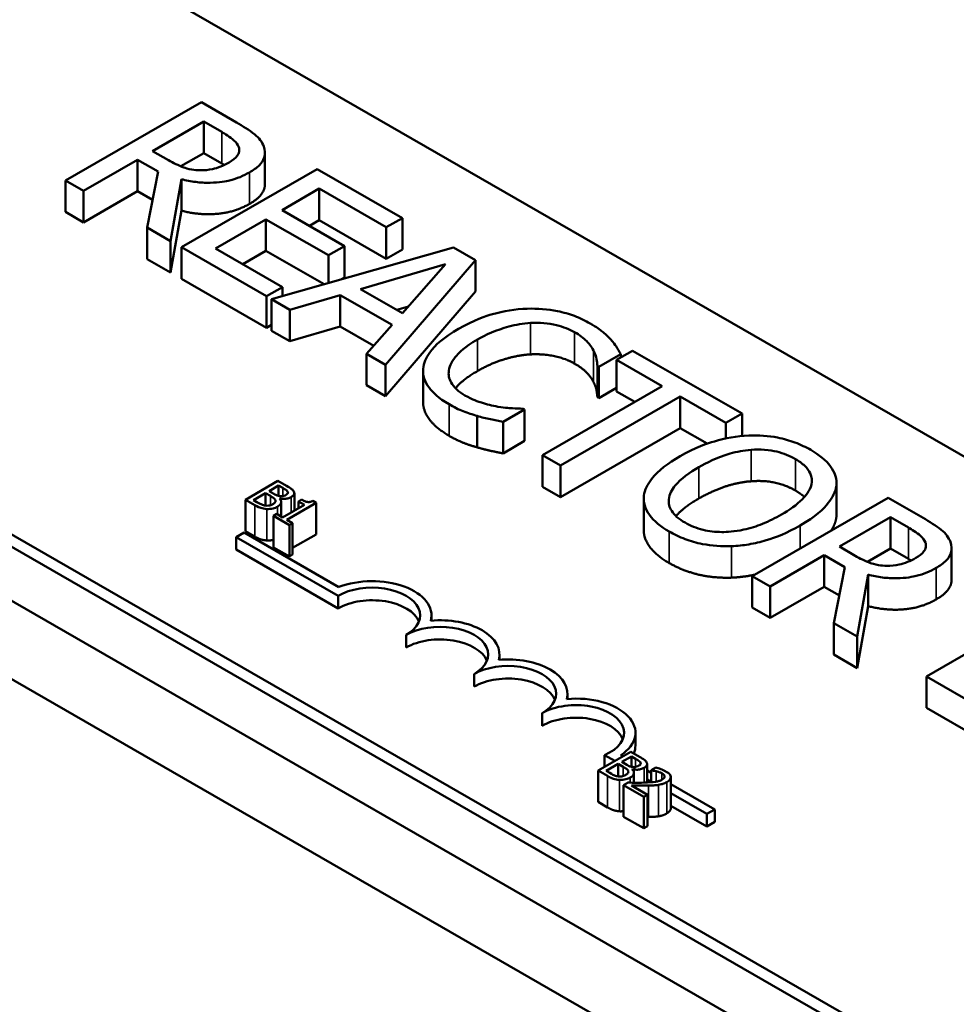
# Model space of a CAD drawing. Units: inches. Extents: x 1.2 to 53.8, y 0.6 to 41.9.
# Drawn here: x 43.5 to 44.7, y 33.8 to 35 of the extents above; entities that cross this region are included whole.
import ezdxf

# ---------------------------------------------------------------- set-up
doc = ezdxf.new("R2010")
doc.units = ezdxf.units.IN
doc.header["$LTSCALE"] = 2.5
doc.header["$MEASUREMENT"] = 0
doc.layers.add('Visible (ANSI)', color=7, linetype='Continuous', lineweight=50)
doc.layers.add('Visible Narrow (ANSI)', color=7, linetype='Continuous', lineweight=35)

msp = doc.modelspace()

# ---------------------------------------------------------------- linework, layer by layer
at = {"layer": 'Visible (ANSI)'}
for p, q in [((41.0533, 35.7717), (48.2481, 31.6285)), ((43.1004, 35.4236), (46.5087, 33.4609)), ((45.8015, 33.0537), (42.3933, 35.0164)), ((45.8015, 33.0374), (42.3933, 35)), ((43.7665, 34.9297), (43.5897, 34.8279)), ((43.812, 34.9035), (43.7665, 34.9297)), ((43.7031, 34.8662), (43.7696, 34.9045)), ((43.7696, 34.9045), (43.793, 34.891)), ((43.7696, 34.8636), (43.7696, 34.9045)), ((43.7238, 34.8543), (43.7031, 34.8662)), ((43.7696, 34.8636), (43.7398, 34.8464)), ((43.793, 34.8501), (43.7696, 34.8636)), ((43.8492, 34.8234), (43.8492, 34.8643)), ((43.6132, 34.8144), (43.6835, 34.8549)), ((43.6835, 34.8549), (43.7104, 34.8394)), ((43.6835, 34.814), (43.6835, 34.8549)), ((43.7104, 34.8394), (43.696, 34.7667)), ((43.9173, 34.8428), (43.7405, 34.741)), ((44.0279, 34.7791), (43.9173, 34.8428)), ((43.5897, 34.8279), (43.6132, 34.8144)), ((43.5897, 34.787), (43.5897, 34.8279)), ((43.7265, 34.7491), (43.7405, 34.8296)), ((43.7405, 34.7887), (43.7405, 34.8296)), ((43.6132, 34.7735), (43.6132, 34.8144)), ((43.6835, 34.814), (43.6132, 34.7735)), ((43.7031, 34.8027), (43.6835, 34.814)), ((43.8715, 34.7894), (43.9199, 34.8173)), ((43.9199, 34.8173), (44.007, 34.7671)), ((43.9199, 34.7764), (43.9199, 34.8173)), ((43.6132, 34.7735), (43.5897, 34.787)), ((43.7405, 34.7887), (43.7265, 34.7082)), ((43.9527, 34.7426), (43.8715, 34.7894)), ((43.7849, 34.7395), (43.8505, 34.7773)), ((43.8505, 34.7773), (43.9318, 34.7306)), ((43.8505, 34.7364), (43.8505, 34.7773)), ((43.9199, 34.7764), (43.907, 34.7689)), ((44.007, 34.7262), (43.9199, 34.7764)), ((44.007, 34.7671), (44.0279, 34.7791)), ((44.0279, 34.7383), (44.0279, 34.7791)), ((43.696, 34.7667), (43.7265, 34.7491)), ((43.696, 34.7258), (43.696, 34.7667)), ((44.007, 34.7262), (44.007, 34.7671)), ((43.7265, 34.7082), (43.7265, 34.7491)), ((43.7405, 34.741), (43.8511, 34.6773)), ((43.7405, 34.7002), (43.7405, 34.741)), ((43.872, 34.6894), (43.7849, 34.7395)), ((43.8505, 34.7364), (43.8204, 34.7191)), ((43.9261, 34.6929), (43.8505, 34.7364)), ((44.0942, 34.7409), (43.8579, 34.6735)), ((43.9318, 34.7306), (43.9527, 34.7426)), ((43.9527, 34.7017), (43.9527, 34.7426)), ((44.0279, 34.7383), (44.007, 34.7262)), ((44.1232, 34.7243), (44.0942, 34.7409)), ((43.7265, 34.7082), (43.696, 34.7258)), ((43.9318, 34.6946), (43.9318, 34.7306)), ((44.006, 34.5882), (44.1232, 34.7243)), ((44.1232, 34.6834), (44.1232, 34.7243)), ((43.9736, 34.6868), (44.0841, 34.7191)), ((44.0841, 34.7191), (44.0282, 34.6554)), ((43.8511, 34.6365), (43.7405, 34.7002)), ((43.9527, 34.7017), (43.9486, 34.6994)), ((43.8511, 34.6773), (43.872, 34.6894)), ((43.872, 34.6775), (43.872, 34.6894)), ((44.0282, 34.6554), (43.9736, 34.6868)), ((44.1232, 34.6834), (44.006, 34.5473)), ((43.8511, 34.6365), (43.8511, 34.6773)), ((43.8579, 34.6735), (43.8816, 34.6598)), ((43.8579, 34.6326), (43.8579, 34.6735)), ((43.8816, 34.6598), (43.9471, 34.679)), ((43.9471, 34.679), (44.0146, 34.6401)), ((43.9471, 34.6381), (43.9471, 34.679)), ((43.8816, 34.6189), (43.8816, 34.6598)), ((44.0358, 34.6641), (44.0207, 34.6597)), ((43.8579, 34.6403), (43.8511, 34.6365)), ((43.8816, 34.6189), (43.8579, 34.6326)), ((43.9471, 34.6381), (43.8816, 34.6189)), ((43.9906, 34.6131), (43.9471, 34.6381)), ((44.0146, 34.6401), (43.9812, 34.6024)), ((44.3274, 34.6066), (44.3065, 34.5946)), ((44.4696, 34.5248), (44.3274, 34.6066)), ((43.9812, 34.6024), (44.006, 34.5882)), ((43.9812, 34.5616), (43.9812, 34.6024)), ((44.2835, 34.5858), (44.3118, 34.6021)), ((44.3065, 34.5946), (44.3658, 34.5604)), ((44.3065, 34.5537), (44.3065, 34.5946)), ((44.3118, 34.5977), (44.3118, 34.6021)), ((44.006, 34.5473), (44.006, 34.5882)), ((44.0549, 34.5396), (44.0549, 34.5804)), ((44.2816, 34.546), (44.2816, 34.5868)), ((44.2816, 34.5868), (44.2835, 34.5858)), ((44.2835, 34.5449), (44.2835, 34.5858)), ((44.006, 34.5473), (43.9812, 34.5616)), ((44.3658, 34.5604), (44.21, 34.4707)), ((44.3065, 34.5582), (44.2835, 34.5449)), ((44.2335, 34.4572), (44.3893, 34.5469)), ((44.2835, 34.5449), (44.2816, 34.546)), ((44.3303, 34.54), (44.3065, 34.5537)), ((44.3893, 34.5469), (44.4486, 34.5128)), ((44.3893, 34.506), (44.3893, 34.5469)), ((44.1588, 34.514), (44.1869, 34.5302)), ((44.1869, 34.5302), (44.1852, 34.5312)), ((44.1869, 34.4893), (44.1869, 34.5302)), ((44.1253, 34.4809), (44.1253, 34.5218)), ((44.4486, 34.5128), (44.4696, 34.5248)), ((44.4696, 34.4958), (44.4696, 34.5248)), ((44.1588, 34.4731), (44.1588, 34.514)), ((44.3893, 34.506), (44.2335, 34.4163)), ((44.4245, 34.4858), (44.3893, 34.506)), ((44.4486, 34.4925), (44.4486, 34.5128)), ((44.1869, 34.4893), (44.1588, 34.4731)), ((44.21, 34.4707), (44.2335, 34.4572)), ((44.21, 34.4298), (44.21, 34.4707)), ((44.2335, 34.4163), (44.2335, 34.4572)), ((43.8661, 34.4372), (43.8237, 34.4128)), ((43.8545, 34.4241), (43.8669, 34.4312)), ((43.8774, 34.4307), (43.8661, 34.4372)), ((43.8669, 34.4312), (43.8669, 34.4178)), ((43.8669, 34.4312), (43.8723, 34.4281)), ((44.2335, 34.4163), (44.21, 34.4298)), ((44.5923, 34.39), (44.5923, 34.4308)), ((44.5925, 34.3933), (44.5925, 34.4342)), ((43.8341, 34.4123), (43.8498, 34.4213)), ((43.8498, 34.4213), (43.8498, 34.4052)), ((43.8498, 34.4213), (43.8562, 34.4177)), ((43.8609, 34.4204), (43.8545, 34.4241)), ((43.8681, 34.4144), (43.8683, 34.4145)), ((43.8683, 34.4145), (43.8683, 34.4142)), ((43.8789, 34.423), (43.8789, 34.4213)), ((43.8874, 34.4212), (43.8874, 34.3985)), ((44.3418, 34.3734), (44.3418, 34.4143)), ((44.6595, 34.4154), (44.4827, 34.3136)), ((44.7051, 34.3892), (44.6595, 34.4154)), ((44.7126, 33.5945), (43.2984, 34.4089)), ((43.8237, 34.4128), (43.8359, 34.4058)), ((43.8237, 34.4128), (43.8237, 34.3719)), ((43.8387, 34.4097), (43.8341, 34.4123)), ((43.8703, 34.4099), (43.8703, 34.3909)), ((43.9007, 34.4062), (43.8722, 34.3898)), ((43.8777, 34.3867), (43.9159, 34.4087)), ((43.8968, 34.4129), (43.893, 34.4106)), ((43.893, 34.4106), (43.9007, 34.4062)), ((43.893, 34.4106), (43.893, 34.4018)), ((43.9159, 34.4087), (43.9115, 34.4112)), ((43.9159, 34.4087), (43.9159, 34.3678)), ((43.8645, 34.3943), (43.8602, 34.3918)), ((43.8602, 34.3918), (43.8809, 34.3798)), ((43.8602, 34.3918), (43.8602, 34.3509)), ((43.8722, 34.3898), (43.8645, 34.3943)), ((44.5962, 34.3519), (44.6627, 34.3902)), ((44.6627, 34.3902), (44.686, 34.3767)), ((44.6627, 34.3493), (44.6627, 34.3902)), ((43.8852, 34.3823), (43.8777, 34.3867)), ((43.8809, 34.3798), (43.8852, 34.3823)), ((43.8809, 34.3798), (43.8809, 34.339)), ((43.8852, 34.3823), (43.8852, 34.3415)), ((43.8118, 34.3643), (43.8222, 34.3703)), ((43.8118, 34.3479), (43.8118, 34.3643)), ((43.9444, 34.2879), (43.8118, 34.3643)), ((43.8222, 34.3703), (43.9454, 34.2993)), ((43.8359, 34.3649), (43.8237, 34.3719)), ((43.9159, 34.3678), (43.8852, 34.3501)), ((43.21, 34.358), (44.6242, 33.5436)), ((43.8809, 34.339), (43.8602, 34.3509)), ((44.6168, 34.34), (44.5962, 34.3519)), ((44.7422, 34.3091), (44.7422, 34.35)), ((43.9444, 34.2716), (43.8118, 34.3479)), ((43.8852, 34.3415), (43.8809, 34.339)), ((44.5062, 34.3001), (44.5766, 34.3406)), ((44.5766, 34.2997), (44.5766, 34.3406)), ((44.5766, 34.3406), (44.6035, 34.3251)), ((44.6627, 34.3493), (44.6328, 34.3321)), ((44.686, 34.3359), (44.6627, 34.3493)), ((44.6035, 34.3251), (44.589, 34.2524)), ((44.4827, 34.2727), (44.4827, 34.3136)), ((44.4827, 34.3136), (44.5062, 34.3001)), ((44.6195, 34.2348), (44.6336, 34.3154)), ((44.6336, 34.2745), (44.6336, 34.3154)), ((44.5062, 34.2592), (44.5062, 34.3001)), ((44.5766, 34.2997), (44.5062, 34.2592)), ((44.5962, 34.2884), (44.5766, 34.2997)), ((43.9444, 34.2716), (43.9444, 34.2879)), ((44.5062, 34.2592), (44.4827, 34.2727)), ((44.6336, 34.2745), (44.6195, 34.194)), ((44.8863, 34.2848), (44.7095, 34.183)), ((44.0658, 34.2556), (44.0658, 34.2625)), ((44.589, 34.2115), (44.589, 34.2524)), ((44.589, 34.2524), (44.6195, 34.2348)), ((44.0328, 34.2207), (44.0328, 34.237)), ((44.6195, 34.194), (44.6195, 34.2348)), ((44.1542, 34.2047), (44.1542, 34.2116)), ((44.6195, 34.194), (44.589, 34.2115)), ((44.1212, 34.1698), (44.1212, 34.1861)), ((44.7095, 34.1422), (44.7095, 34.183)), ((44.7095, 34.183), (44.8351, 34.1107)), ((44.2426, 34.1538), (44.2426, 34.1607)), ((44.2096, 34.1189), (44.2096, 34.1352)), ((44.8351, 34.0698), (44.7095, 34.1422)), ((44.331, 34.0934), (44.331, 34.1098)), ((44.3249, 34.0851), (44.2825, 34.0606)), ((44.3041, 34.0731), (44.2908, 34.0808)), ((44.2908, 34.0654), (44.2908, 34.0808)), ((44.3362, 34.0786), (44.3249, 34.0851)), ((44.293, 34.0602), (44.3086, 34.0692)), ((44.3086, 34.0692), (44.3086, 34.0531)), ((44.3086, 34.0692), (44.315, 34.0655)), ((44.3119, 34.0806), (44.3145, 34.0791)), ((44.3133, 34.0719), (44.3258, 34.0791)), ((44.3197, 34.0682), (44.3133, 34.0719)), ((44.3258, 34.0791), (44.3258, 34.0656)), ((44.3258, 34.0791), (44.3312, 34.0759)), ((44.3378, 34.0709), (44.3378, 34.0691)), ((44.3462, 34.0691), (44.3462, 34.0451)), ((44.2825, 34.0606), (44.2947, 34.0536)), ((44.2825, 34.0606), (44.2825, 34.0198)), ((44.2975, 34.0575), (44.293, 34.0602)), ((44.3269, 34.0622), (44.3271, 34.0623)), ((44.3271, 34.0623), (44.3271, 34.062)), ((44.3291, 34.0577), (44.3291, 34.0449)), ((44.3462, 34.0608), (44.3513, 34.0579)), ((44.3574, 34.0645), (44.3513, 34.061)), ((44.3513, 34.061), (44.3516, 34.0608)), ((44.3513, 34.061), (44.3513, 34.0454)), ((44.3516, 34.0608), (44.3516, 34.0454)), ((44.3743, 34.0572), (44.3664, 34.0618)), ((44.3217, 34.045), (44.3157, 34.0415)), ((44.3513, 34.0459), (44.3462, 34.0489)), ((44.3769, 34.0523), (44.3769, 34.0114)), ((44.3769, 34.0431), (44.4343, 34.0101)), ((44.3157, 34.0415), (44.3418, 34.0265)), ((44.3157, 34.0415), (44.3157, 34.0007)), ((44.3468, 34.0293), (44.3259, 34.0413)), ((44.4239, 34.0042), (44.3769, 34.0312)), ((44.2947, 34.0128), (44.2825, 34.0198)), ((44.3418, 34.0265), (44.3468, 34.0293)), ((44.3418, 34.0265), (44.3418, 33.9856)), ((44.3468, 34.0293), (44.3468, 33.9884)), ((44.4239, 33.9878), (44.3769, 34.0148)), ((44.4343, 34.0101), (44.4239, 34.0042)), ((44.4239, 33.9878), (44.4239, 34.0042)), ((44.4343, 33.9938), (44.4343, 34.0101)), ((44.3418, 33.9856), (44.3157, 34.0007)), ((44.4343, 33.9938), (44.4239, 33.9878)), ((44.3468, 33.9884), (44.3418, 33.9856))]:
    msp.add_line(p, q, dxfattribs=at)
for centre, major_axis, start_param, end_param in [((43.9886, 34.2625), (0.0625, 0), 5.497787, 8.63938), ((43.9886, 34.2625), (0.0772, 0), 6.125102, 8.447817), ((43.9886, 34.2461), (0.0625, 0), 0.229151, 2.356194), ((44.077, 34.2116), (0.0625, 0), 5.497787, 8.63938), ((44.077, 34.2116), (0.0772, 0), 6.125102, 8.012065), ((44.077, 34.1952), (0.0625, 0), 0.229151, 2.356194), ((44.1654, 34.1607), (0.0625, 0), 5.497787, 8.63938), ((44.1654, 34.1607), (0.0772, 0), 6.125102, 8.012065), ((44.1654, 34.1443), (0.0625, 0), 0.229151, 2.356194), ((44.2538, 34.1098), (0.0625, 0), 5.345937, 8.63938), ((44.2538, 34.1098), (0.0772, 0), 5.565766, 8.012065), ((44.2538, 34.0934), (0.0625, 0), 0.229151, 2.356194), ((44.2538, 34.0934), (0.0772, 0), 6.042965, 6.283185)]:
    msp.add_ellipse(centre, major_axis=major_axis, ratio=0.575862, start_param=start_param, end_param=end_param, dxfattribs=at)
for points, degree, knots in [([(43.8477, 34.8722), (43.8466, 34.8751), (43.8451, 34.8778), (43.8411, 34.8831), (43.8387, 34.8856), (43.8288, 34.8935), (43.8205, 34.8986), (43.812, 34.9035)], 3, [-0.1677598, -0.1677598, -0.1677598, -0.1677598, -0.1290227, -0.1290227, -0.0915306, -0.0915306, 0, 0, 0, 0]), ([(43.793, 34.891), (43.7969, 34.8887), (43.8041, 34.8844), (43.8117, 34.8774), (43.8139, 34.8745), (43.815, 34.8714)], 3, [-0.1096682, -0.1096682, -0.1096682, -0.1096682, -0.0421512, -0.0421512, 0, 0, 0, 0]), ([(43.815, 34.8714), (43.8157, 34.8695), (43.8159, 34.8675), (43.8152, 34.8633), (43.8142, 34.8615), (43.8108, 34.8568), (43.8071, 34.8539), (43.8027, 34.8514)], 3, [-0.08503315, -0.08503315, -0.08503315, -0.08503315, -0.06740103, -0.06740103, -0.04703786, -0.04703786, 0, 0, 0, 0]), ([(43.8291, 34.8384), (43.834, 34.8412), (43.8385, 34.8444), (43.8444, 34.8504), (43.8468, 34.8536), (43.8497, 34.8626), (43.8495, 34.8674), (43.8477, 34.8722)], 3, [-0.2014197, -0.2014197, -0.2014197, -0.2014197, -0.1216699, -0.1216699, -0.0648422, -0.0648422, 0, 0, 0, 0]), ([(43.7649, 34.8412), (43.7612, 34.8412), (43.7576, 34.8415), (43.7489, 34.843), (43.7453, 34.8443), (43.7366, 34.8475), (43.7298, 34.8508), (43.7238, 34.8543)], 3, [-0.08808645, -0.08808645, -0.08808645, -0.08808645, -0.07878701, -0.07878701, -0.06541676, -0.06541676, 0, 0, 0, 0]), ([(43.8027, 34.8514), (43.7994, 34.8495), (43.7958, 34.8477), (43.788, 34.8446), (43.7844, 34.8435), (43.7758, 34.8416), (43.7705, 34.8411), (43.7649, 34.8412)], 3, [-0.09760014, -0.09760014, -0.09760014, -0.09760014, -0.07012214, -0.07012214, -0.04247941, -0.04247941, 0, 0, 0, 0]), ([(43.7405, 34.8296), (43.7465, 34.8281), (43.7527, 34.8268), (43.7653, 34.8252), (43.7715, 34.8249), (43.79, 34.8251), (43.7988, 34.8269), (43.8129, 34.8304), (43.8215, 34.834), (43.8291, 34.8384)], 3, [-0.1541803, -0.1541803, -0.1541803, -0.1541803, -0.1350939, -0.1350939, -0.1169397, -0.1169397, -0.0811847, -0.0811847, 0, 0, 0, 0]), ([(43.8492, 34.8234), (43.8492, 34.8187), (43.843, 34.8055), (43.8291, 34.7975)], 2, [0.45098, 0.45098, 0.45098, 1, 2, 2, 2]), ([(44.1903, 34.6612), (44.1745, 34.6606), (44.1595, 34.6581), (44.1367, 34.6517), (44.121, 34.6466), (44.101, 34.6351)], 3, [-0.5727352, -0.5727352, -0.5727352, -0.5727352, -0.2159414, -0.2159414, 0, 0, 0, 0]), ([(44.2721, 34.6421), (44.2659, 34.6457), (44.2591, 34.649), (44.2448, 34.6543), (44.2375, 34.6564), (44.2169, 34.6606), (44.2038, 34.6616), (44.1903, 34.6612)], 3, [-0.23334, -0.23334, -0.23334, -0.23334, -0.1660631, -0.1660631, -0.1028925, -0.1028925, 0, 0, 0, 0]), ([(44.101, 34.6351), (44.0819, 34.6241), (44.0704, 34.6139), (44.0586, 34.5975), (44.0555, 34.5904), (44.055, 34.583)], 3, [-0.2355804, -0.2355804, -0.2355804, -0.2355804, -0.0970857, -0.0970857, 0, 0, 0, 0]), ([(44.1255, 34.621), (44.136, 34.6271), (44.1497, 34.6336), (44.1754, 34.6404), (44.1848, 34.6422), (44.1946, 34.6427)], 3, [-0.2157825, -0.2157825, -0.2157825, -0.2157825, -0.0750046, -0.0750046, 0, 0, 0, 0]), ([(44.1946, 34.6427), (44.2004, 34.643), (44.2062, 34.6429), (44.2176, 34.6419), (44.2231, 34.641), (44.2373, 34.6376), (44.2451, 34.6346), (44.2519, 34.6306)], 3, [-0.1607012, -0.1607012, -0.1607012, -0.1607012, -0.1167143, -0.1167143, -0.0736279, -0.0736279, 0, 0, 0, 0]), ([(44.2986, 34.6216), (44.2954, 34.6251), (44.2916, 34.6285), (44.2855, 34.6334), (44.2806, 34.6372), (44.2721, 34.6421)], 3, [-0.270358, -0.270358, -0.270358, -0.270358, -0.0913811, -0.0913811, 0, 0, 0, 0]), ([(44.0883, 34.5808), (44.0894, 34.5877), (44.0932, 34.5943), (44.1016, 34.604), (44.1085, 34.6113), (44.1255, 34.621)], 3, [-0.5007176, -0.5007176, -0.5007176, -0.5007176, -0.1823961, -0.1823961, 0, 0, 0, 0]), ([(44.2519, 34.6306), (44.2581, 34.6271), (44.2637, 34.6231), (44.2698, 34.6167), (44.2736, 34.6125), (44.2764, 34.6068)], 3, [-0.2383759, -0.2383759, -0.2383759, -0.2383759, -0.0777001, -0.0777001, 0, 0, 0, 0]), ([(44.3118, 34.6021), (44.31, 34.6055), (44.308, 34.6089), (44.3047, 34.614), (44.3023, 34.6175), (44.2986, 34.6216)], 3, [-0.1794687, -0.1794687, -0.1794687, -0.1794687, -0.0607087, -0.0607087, 0, 0, 0, 0]), ([(44.2764, 34.6068), (44.2783, 34.6031), (44.2798, 34.5992), (44.2809, 34.5926), (44.2814, 34.5897), (44.2816, 34.5868)], 3, [-0.08851483, -0.08851483, -0.08851483, -0.08851483, -0.03795404, -0.03795404, 0, 0, 0, 0]), ([(44.055, 34.583), (44.0546, 34.5788), (44.0551, 34.5747), (44.0577, 34.5664), (44.0598, 34.5624), (44.0672, 34.5526), (44.0747, 34.545), (44.0886, 34.5369)], 3, [-0.3453931, -0.3453931, -0.3453931, -0.3453931, -0.2478358, -0.2478358, -0.150467, -0.150467, 0, 0, 0, 0]), ([(44.1093, 34.5485), (44.1052, 34.5508), (44.1016, 34.5534), (44.0951, 34.5595), (44.0928, 34.5626), (44.0885, 34.5702), (44.0876, 34.5754), (44.0883, 34.5808)], 3, [-0.1349581, -0.1349581, -0.1349581, -0.1349581, -0.1056508, -0.1056508, -0.0713614, -0.0713614, 0, 0, 0, 0]), ([(44.1255, 34.5801), (44.1073, 34.5696), (44.0977, 34.5587), (44.097, 34.5578)], 2, [0, 0, 0, 1, 1.090335, 1.090335, 1.090335]), ([(44.1522, 34.5338), (44.1447, 34.535), (44.1375, 34.5369), (44.1272, 34.5402), (44.119, 34.5429), (44.1093, 34.5485)], 3, [-0.3154135, -0.3154135, -0.3154135, -0.3154135, -0.1053581, -0.1053581, 0, 0, 0, 0]), ([(44.0886, 34.4961), (44.0714, 34.506), (44.0549, 34.5282), (44.0549, 34.5396)], 2, [0, 0, 0, 1, 1.897059, 1.897059, 1.897059]), ([(44.0886, 34.5369), (44.0946, 34.5335), (44.1011, 34.5301), (44.1129, 34.5255), (44.1191, 34.5236), (44.1253, 34.5218)], 3, [-0.1087261, -0.1087261, -0.1087261, -0.1087261, -0.0533013, -0.0533013, 0, 0, 0, 0]), ([(44.1852, 34.5312), (44.1808, 34.5312), (44.1754, 34.5314), (44.1686, 34.5318), (44.1622, 34.5323), (44.1522, 34.5338)], 3, [-0.2189742, -0.2189742, -0.2189742, -0.2189742, -0.0785707, -0.0785707, 0, 0, 0, 0]), ([(44.1253, 34.5218), (44.1308, 34.5201), (44.1368, 34.5185), (44.148, 34.5163), (44.1534, 34.5151), (44.1588, 34.514)], 3, [-0.09074081, -0.09074081, -0.09074081, -0.09074081, -0.04384946, -0.04384946, 0, 0, 0, 0]), ([(44.4784, 34.4964), (44.4627, 34.4956), (44.4477, 34.4928), (44.425, 34.4862), (44.4091, 34.4809), (44.389, 34.4694)], 3, [-0.5669914, -0.5669914, -0.5669914, -0.5669914, -0.2162681, -0.2162681, 0, 0, 0, 0]), ([(44.5592, 34.4775), (44.5529, 34.4811), (44.546, 34.4844), (44.5313, 34.4899), (44.5239, 34.492), (44.5038, 34.496), (44.4913, 34.4969), (44.4784, 34.4964)], 3, [-0.2297757, -0.2297757, -0.2297757, -0.2297757, -0.161847, -0.161847, -0.0979811, -0.0979811, 0, 0, 0, 0]), ([(44.4135, 34.4553), (44.4228, 34.4606), (44.4369, 34.4678), (44.4628, 34.4752), (44.4719, 34.477), (44.4814, 34.4777)], 3, [-0.2198636, -0.2198636, -0.2198636, -0.2198636, -0.0730182, -0.0730182, 0, 0, 0, 0]), ([(44.4814, 34.4777), (44.4872, 34.4781), (44.4931, 34.4782), (44.5054, 34.4774), (44.5107, 34.4764), (44.5239, 34.4732), (44.532, 34.4697), (44.539, 34.4657)], 3, [-0.137988, -0.137988, -0.137988, -0.137988, -0.1090307, -0.1090307, -0.076096, -0.076096, 0, 0, 0, 0]), ([(44.389, 34.4694), (44.374, 34.4607), (44.3607, 34.4508), (44.3466, 34.4328), (44.343, 34.4256), (44.3421, 34.4181)], 3, [-0.2619603, -0.2619603, -0.2619603, -0.2619603, -0.0995786, -0.0995786, 0, 0, 0, 0]), ([(44.539, 34.4657), (44.5436, 34.463), (44.5477, 34.4601), (44.5543, 34.4539), (44.5567, 34.4506), (44.5605, 34.4424), (44.5609, 34.4375), (44.5598, 34.4326)], 3, [-0.1623056, -0.1623056, -0.1623056, -0.1623056, -0.1125339, -0.1125339, -0.0659705, -0.0659705, 0, 0, 0, 0]), ([(44.5923, 34.4308), (44.5928, 34.4351), (44.5924, 34.4393), (44.5896, 34.4487), (44.587, 34.453), (44.579, 34.4641), (44.57, 34.4712), (44.5592, 34.4775)], 3, [-0.1938257, -0.1938257, -0.1938257, -0.1938257, -0.1592284, -0.1592284, -0.1165822, -0.1165822, 0, 0, 0, 0]), ([(44.3955, 34.383), (44.3916, 34.3852), (44.3881, 34.3877), (44.3822, 34.3928), (44.3799, 34.3954), (44.3751, 34.403), (44.374, 34.408), (44.375, 34.42), (44.3783, 34.426), (44.39, 34.4402), (44.4014, 34.4483), (44.4135, 34.4553)], 3, [-0.3323175, -0.3323175, -0.3323175, -0.3323175, -0.2970307, -0.2970307, -0.2638387, -0.2638387, -0.2069974, -0.2069974, -0.1305235, -0.1305235, 0, 0, 0, 0]), ([(43.8723, 34.4281), (43.874, 34.4272), (43.8756, 34.4262), (43.8779, 34.4245), (43.8785, 34.4238), (43.8789, 34.423)], 3, [-0.02836535, -0.02836535, -0.02836535, -0.02836535, -0.01085458, -0.01085458, 0, 0, 0, 0]), ([(43.8868, 34.4233), (43.8859, 34.4251), (43.8845, 34.4262), (43.8823, 34.4279), (43.8797, 34.4294), (43.8774, 34.4307)], 3, [-0.03480564, -0.03480564, -0.03480564, -0.03480564, -0.02475505, -0.02475505, 0, 0, 0, 0]), ([(44.5598, 34.4326), (44.558, 34.4243), (44.5518, 34.4173), (44.5409, 34.4062), (44.5312, 34.3994), (44.5208, 34.3935)], 3, [-0.1691984, -0.1691984, -0.1691984, -0.1691984, -0.111549, -0.111549, 0, 0, 0, 0]), ([(44.5453, 34.3794), (44.5653, 34.3909), (44.5757, 34.4008), (44.5874, 34.4157), (44.5913, 34.4231), (44.5923, 34.4308)], 3, [-0.2156543, -0.2156543, -0.2156543, -0.2156543, -0.1027425, -0.1027425, 0, 0, 0, 0]), ([(43.8562, 34.4177), (43.8577, 34.4168), (43.8594, 34.4158), (43.861, 34.4146), (43.8619, 34.4138), (43.8625, 34.4127)], 3, [-0.04986036, -0.04986036, -0.04986036, -0.04986036, -0.01514589, -0.01514589, 0, 0, 0, 0]), ([(43.8688, 34.4174), (43.8675, 34.4176), (43.8662, 34.4179), (43.8639, 34.4187), (43.8625, 34.4195), (43.8609, 34.4204)], 3, [-0.03264374, -0.03264374, -0.03264374, -0.03264374, -0.01655002, -0.01655002, 0, 0, 0, 0]), ([(43.8655, 34.4037), (43.8665, 34.4043), (43.8675, 34.405), (43.8689, 34.4064), (43.8695, 34.4071), (43.8703, 34.4087), (43.8705, 34.4098), (43.8699, 34.4121), (43.8692, 34.4133), (43.8681, 34.4144)], 3, [-0.05810018, -0.05810018, -0.05810018, -0.05810018, -0.04429921, -0.04429921, -0.03159195, -0.03159195, -0.01636121, -0.01636121, 0, 0, 0, 0]), ([(43.8683, 34.4145), (43.8701, 34.4141), (43.872, 34.4139), (43.8752, 34.414), (43.877, 34.4141), (43.8805, 34.4149), (43.882, 34.4155), (43.8833, 34.4163)], 3, [-0.05151697, -0.05151697, -0.05151697, -0.05151697, -0.02945551, -0.02945551, -0.01403183, -0.01403183, 0, 0, 0, 0]), ([(43.8767, 34.4192), (43.8758, 34.4187), (43.8748, 34.4182), (43.8728, 34.4176), (43.872, 34.4174), (43.8706, 34.4173), (43.8697, 34.4173), (43.8688, 34.4174)], 3, [-0.01614271, -0.01614271, -0.01614271, -0.01614271, -0.01115771, -0.01115771, -0.00679168, -0.00679168, 0, 0, 0, 0]), ([(43.8789, 34.423), (43.8791, 34.4227), (43.8792, 34.4223), (43.8791, 34.4215), (43.8789, 34.4212), (43.8782, 34.4203), (43.8775, 34.4197), (43.8767, 34.4192)], 3, [-0.01611241, -0.01611241, -0.01611241, -0.01611241, -0.0128949, -0.0128949, -0.00913085, -0.00913085, 0, 0, 0, 0]), ([(43.8833, 34.4163), (43.8845, 34.417), (43.8856, 34.4178), (43.8871, 34.4196), (43.8873, 34.4203), (43.8875, 34.4216), (43.8872, 34.4225), (43.8868, 34.4233)], 3, [-0.0222312, -0.0222312, -0.0222312, -0.0222312, -0.01716168, -0.01716168, -0.01169092, -0.01169092, 0, 0, 0, 0]), ([(44.3421, 34.4181), (44.3416, 34.4138), (44.3419, 34.4095), (44.3442, 34.4012), (44.3462, 34.3972), (44.355, 34.3849), (44.3641, 34.3777), (44.375, 34.3714)], 3, [-0.2374481, -0.2374481, -0.2374481, -0.2374481, -0.1763109, -0.1763109, -0.117793, -0.117793, 0, 0, 0, 0]), ([(43.8359, 34.4058), (43.8396, 34.4036), (43.8422, 34.4026), (43.8461, 34.4014), (43.8488, 34.4009), (43.8515, 34.4007)], 3, [-0.03420663, -0.03420663, -0.03420663, -0.03420663, -0.02111028, -0.02111028, 0, 0, 0, 0]), ([(43.8501, 34.4052), (43.8492, 34.4053), (43.8483, 34.4054), (43.8465, 34.4059), (43.8457, 34.4062), (43.8441, 34.4069), (43.8422, 34.4076), (43.8387, 34.4097)], 3, [-0.1097402, -0.1097402, -0.1097402, -0.1097402, -0.0746497, -0.0746497, -0.0380627, -0.0380627, 0, 0, 0, 0]), ([(43.8594, 34.407), (43.8586, 34.4065), (43.8578, 34.4061), (43.8559, 34.4055), (43.8551, 34.4053), (43.853, 34.405), (43.8515, 34.405), (43.8501, 34.4052)], 3, [-0.02306337, -0.02306337, -0.02306337, -0.02306337, -0.01687777, -0.01687777, -0.01077554, -0.01077554, 0, 0, 0, 0]), ([(43.8515, 34.4007), (43.8529, 34.4006), (43.8542, 34.4007), (43.8568, 34.4009), (43.8583, 34.4011), (43.8619, 34.4019), (43.8638, 34.4028), (43.8655, 34.4037)], 3, [-0.04320546, -0.04320546, -0.04320546, -0.04320546, -0.02995386, -0.02995386, -0.01806939, -0.01806939, 0, 0, 0, 0]), ([(43.8625, 34.4127), (43.8628, 34.4122), (43.863, 34.4116), (43.863, 34.4103), (43.8628, 34.4098), (43.8619, 34.4086), (43.8607, 34.4077), (43.8594, 34.407)], 3, [-0.02329222, -0.02329222, -0.02329222, -0.02329222, -0.0192567, -0.0192567, -0.01448536, -0.01448536, 0, 0, 0, 0]), ([(43.9115, 34.4112), (43.9109, 34.4109), (43.9102, 34.4106), (43.9089, 34.4102), (43.9083, 34.41), (43.9069, 34.4098), (43.9061, 34.4098), (43.9049, 34.4098), (43.904, 34.4099), (43.9007, 34.4108), (43.8987, 34.4118), (43.8968, 34.4129)], 3, [-0.1005438, -0.1005438, -0.1005438, -0.1005438, -0.0762723, -0.0762723, -0.0553229, -0.0553229, -0.032618, -0.032618, -0.0195337, -0.0195337, 0, 0, 0, 0]), ([(44.5208, 34.3935), (44.5132, 34.3891), (44.505, 34.3849), (44.4886, 34.3784), (44.4805, 34.3758), (44.4596, 34.3712), (44.4499, 34.3708), (44.4349, 34.3709), (44.4268, 34.3718), (44.4101, 34.3758), (44.4023, 34.3791), (44.3955, 34.383)], 3, [-0.2634427, -0.2634427, -0.2634427, -0.2634427, -0.222649, -0.222649, -0.1878042, -0.1878042, -0.1377839, -0.1377839, -0.0737042, -0.0737042, 0, 0, 0, 0]), ([(44.7407, 34.3579), (44.7397, 34.3608), (44.7381, 34.3636), (44.7341, 34.3688), (44.7317, 34.3713), (44.7218, 34.3792), (44.7136, 34.3843), (44.7051, 34.3892)], 3, [-0.1677598, -0.1677598, -0.1677598, -0.1677598, -0.1290227, -0.1290227, -0.0915306, -0.0915306, 0, 0, 0, 0]), ([(44.4561, 34.3524), (44.4637, 34.3527), (44.4711, 34.3535), (44.4862, 34.3561), (44.4937, 34.3579), (44.513, 34.3637), (44.5282, 34.3695), (44.5453, 34.3794)], 3, [-0.3991838, -0.3991838, -0.3991838, -0.3991838, -0.295861, -0.295861, -0.1843802, -0.1843802, 0, 0, 0, 0]), ([(44.686, 34.3767), (44.69, 34.3745), (44.6971, 34.3701), (44.7047, 34.3631), (44.7069, 34.3602), (44.7081, 34.3571)], 3, [-0.1096682, -0.1096682, -0.1096682, -0.1096682, -0.0421512, -0.0421512, 0, 0, 0, 0]), ([(44.375, 34.3305), (44.3571, 34.3408), (44.3418, 34.3626), (44.3418, 34.3734)], 2, [0, 0, 0, 1, 1.851852, 1.851852, 1.851852]), ([(44.375, 34.3714), (44.3813, 34.3677), (44.3882, 34.3645), (44.4027, 34.359), (44.4103, 34.3568), (44.4305, 34.3528), (44.4431, 34.3519), (44.4561, 34.3524)], 3, [-0.2310923, -0.2310923, -0.2310923, -0.2310923, -0.1627208, -0.1627208, -0.0988125, -0.0988125, 0, 0, 0, 0]), ([(43.8602, 34.3607), (43.8595, 34.3605), (43.8551, 34.3596), (43.8515, 34.3599)], 2, [0.791045, 0.791045, 0.791045, 1, 2, 2, 2]), ([(44.7081, 34.3571), (44.7087, 34.3552), (44.7089, 34.3532), (44.7082, 34.349), (44.7072, 34.3472), (44.7038, 34.3425), (44.7001, 34.3396), (44.6958, 34.3371)], 3, [-0.08503315, -0.08503315, -0.08503315, -0.08503315, -0.06740103, -0.06740103, -0.04703786, -0.04703786, 0, 0, 0, 0]), ([(44.7221, 34.3241), (44.7271, 34.3269), (44.7316, 34.3301), (44.7374, 34.3361), (44.7398, 34.3393), (44.7427, 34.3483), (44.7425, 34.3531), (44.7407, 34.3579)], 3, [-0.2014197, -0.2014197, -0.2014197, -0.2014197, -0.1216699, -0.1216699, -0.0648422, -0.0648422, 0, 0, 0, 0]), ([(44.6579, 34.3269), (44.6542, 34.3269), (44.6506, 34.3272), (44.642, 34.3287), (44.6384, 34.33), (44.6296, 34.3332), (44.6229, 34.3365), (44.6168, 34.34)], 3, [-0.08808645, -0.08808645, -0.08808645, -0.08808645, -0.07878701, -0.07878701, -0.06541676, -0.06541676, 0, 0, 0, 0]), ([(44.6958, 34.3371), (44.6924, 34.3352), (44.6888, 34.3334), (44.6811, 34.3303), (44.6775, 34.3293), (44.6689, 34.3273), (44.6635, 34.3268), (44.6579, 34.3269)], 3, [-0.09760014, -0.09760014, -0.09760014, -0.09760014, -0.07012214, -0.07012214, -0.04247941, -0.04247941, 0, 0, 0, 0]), ([(44.6336, 34.3154), (44.6396, 34.3138), (44.6458, 34.3125), (44.6583, 34.311), (44.6645, 34.3106), (44.6831, 34.3108), (44.6918, 34.3127), (44.706, 34.3161), (44.7146, 34.3198), (44.7221, 34.3241)], 3, [-0.1541803, -0.1541803, -0.1541803, -0.1541803, -0.1350939, -0.1350939, -0.1169397, -0.1169397, -0.0811847, -0.0811847, 0, 0, 0, 0]), ([(44.7422, 34.3091), (44.7422, 34.3044), (44.736, 34.2912), (44.7221, 34.2832)], 2, [0.45098, 0.45098, 0.45098, 1, 2, 2, 2]), ([(44.3276, 34.0653), (44.3263, 34.0655), (44.325, 34.0657), (44.3228, 34.0666), (44.3213, 34.0673), (44.3197, 34.0682)], 3, [-0.03264374, -0.03264374, -0.03264374, -0.03264374, -0.01655002, -0.01655002, 0, 0, 0, 0]), ([(44.3312, 34.0759), (44.3328, 34.075), (44.3344, 34.0741), (44.3367, 34.0724), (44.3374, 34.0717), (44.3378, 34.0709)], 3, [-0.02836535, -0.02836535, -0.02836535, -0.02836535, -0.01085458, -0.01085458, 0, 0, 0, 0]), ([(44.3378, 34.0709), (44.3379, 34.0705), (44.338, 34.0702), (44.3379, 34.0694), (44.3377, 34.069), (44.3371, 34.0681), (44.3363, 34.0676), (44.3355, 34.0671)], 3, [-0.01611241, -0.01611241, -0.01611241, -0.01611241, -0.0128949, -0.0128949, -0.00913085, -0.00913085, 0, 0, 0, 0]), ([(44.3456, 34.0712), (44.3447, 34.0729), (44.3433, 34.074), (44.3411, 34.0757), (44.3385, 34.0773), (44.3362, 34.0786)], 3, [-0.03480564, -0.03480564, -0.03480564, -0.03480564, -0.02475505, -0.02475505, 0, 0, 0, 0]), ([(44.3422, 34.0641), (44.3433, 34.0648), (44.3444, 34.0656), (44.3459, 34.0674), (44.3461, 34.0682), (44.3463, 34.0695), (44.3461, 34.0703), (44.3456, 34.0712)], 3, [-0.0222312, -0.0222312, -0.0222312, -0.0222312, -0.01716168, -0.01716168, -0.01169092, -0.01169092, 0, 0, 0, 0]), ([(44.3089, 34.053), (44.308, 34.0531), (44.3071, 34.0533), (44.3054, 34.0537), (44.3045, 34.054), (44.3029, 34.0547), (44.3011, 34.0555), (44.2975, 34.0575)], 3, [-0.1097402, -0.1097402, -0.1097402, -0.1097402, -0.0746497, -0.0746497, -0.0380627, -0.0380627, 0, 0, 0, 0]), ([(44.315, 34.0655), (44.3166, 34.0646), (44.3182, 34.0636), (44.3198, 34.0624), (44.3207, 34.0617), (44.3214, 34.0606)], 3, [-0.04986036, -0.04986036, -0.04986036, -0.04986036, -0.01514589, -0.01514589, 0, 0, 0, 0]), ([(44.3214, 34.0606), (44.3217, 34.06), (44.3219, 34.0594), (44.3219, 34.0581), (44.3216, 34.0577), (44.3207, 34.0564), (44.3195, 34.0556), (44.3182, 34.0548)], 3, [-0.02329222, -0.02329222, -0.02329222, -0.02329222, -0.0192567, -0.0192567, -0.01448536, -0.01448536, 0, 0, 0, 0]), ([(44.3243, 34.0516), (44.3254, 34.0522), (44.3263, 34.0528), (44.3278, 34.0542), (44.3283, 34.0549), (44.3291, 34.0566), (44.3293, 34.0576), (44.3288, 34.06), (44.328, 34.0611), (44.3269, 34.0622)], 3, [-0.05810018, -0.05810018, -0.05810018, -0.05810018, -0.04429921, -0.04429921, -0.03159195, -0.03159195, -0.01636121, -0.01636121, 0, 0, 0, 0]), ([(44.3271, 34.0623), (44.3289, 34.062), (44.3308, 34.0618), (44.334, 34.0618), (44.3358, 34.0619), (44.3394, 34.0628), (44.3409, 34.0634), (44.3422, 34.0641)], 3, [-0.05151697, -0.05151697, -0.05151697, -0.05151697, -0.02945551, -0.02945551, -0.01403183, -0.01403183, 0, 0, 0, 0]), ([(44.3355, 34.0671), (44.3346, 34.0666), (44.3336, 34.0661), (44.3316, 34.0654), (44.3308, 34.0653), (44.3294, 34.0651), (44.3285, 34.0652), (44.3276, 34.0653)], 3, [-0.01614271, -0.01614271, -0.01614271, -0.01614271, -0.01115771, -0.01115771, -0.00679168, -0.00679168, 0, 0, 0, 0]), ([(44.3516, 34.0608), (44.3526, 34.0607), (44.3536, 34.0606), (44.3558, 34.0603), (44.3569, 34.0601), (44.3581, 34.0598)], 3, [-0.01709269, -0.01709269, -0.01709269, -0.01709269, -0.00936796, -0.00936796, 0, 0, 0, 0]), ([(44.3664, 34.0618), (44.3653, 34.0622), (44.3645, 34.0625), (44.3618, 34.0634), (44.3594, 34.0641), (44.3574, 34.0645)], 3, [-0.02032469, -0.02032469, -0.02032469, -0.02032469, -0.01636059, -0.01636059, 0, 0, 0, 0]), ([(44.3581, 34.0598), (44.36, 34.0593), (44.3614, 34.0589), (44.3632, 34.0582), (44.3644, 34.0577), (44.3654, 34.0571)], 3, [-0.01621929, -0.01621929, -0.01621929, -0.01621929, -0.01114601, -0.01114601, 0, 0, 0, 0]), ([(44.3654, 34.0571), (44.3668, 34.0563), (44.3675, 34.0556), (44.3685, 34.0545), (44.3688, 34.0538), (44.3689, 34.0531)], 3, [-0.0167019, -0.0167019, -0.0167019, -0.0167019, -0.00937535, -0.00937535, 0, 0, 0, 0]), ([(44.3718, 34.0457), (44.3727, 34.0462), (44.3735, 34.0468), (44.3749, 34.048), (44.3755, 34.0486), (44.3766, 34.0502), (44.377, 34.0513), (44.3769, 34.0533), (44.3766, 34.0544), (44.3752, 34.0563), (44.3748, 34.0568), (44.3743, 34.0572)], 3, [-0.0959954, -0.0959954, -0.0959954, -0.0959954, -0.07980065, -0.07980065, -0.06487587, -0.06487587, -0.04062092, -0.04062092, -0.02135969, -0.02135969, -0.01400319, -0.01400319, -0.01400319, -0.01400319]), ([(44.2947, 34.0536), (44.2985, 34.0514), (44.301, 34.0505), (44.305, 34.0492), (44.3076, 34.0488), (44.3103, 34.0486)], 3, [-0.03420663, -0.03420663, -0.03420663, -0.03420663, -0.02111028, -0.02111028, 0, 0, 0, 0]), ([(44.3182, 34.0548), (44.3174, 34.0544), (44.3166, 34.054), (44.3147, 34.0533), (44.3139, 34.0531), (44.3118, 34.0529), (44.3103, 34.0529), (44.3089, 34.053)], 3, [-0.02306337, -0.02306337, -0.02306337, -0.02306337, -0.01687777, -0.01687777, -0.01077554, -0.01077554, 0, 0, 0, 0]), ([(44.3103, 34.0486), (44.3117, 34.0485), (44.3131, 34.0485), (44.3156, 34.0487), (44.3171, 34.0489), (44.3207, 34.0498), (44.3226, 34.0506), (44.3243, 34.0516)], 3, [-0.04320546, -0.04320546, -0.04320546, -0.04320546, -0.02995386, -0.02995386, -0.01806939, -0.01806939, 0, 0, 0, 0]), ([(44.3422, 34.045), (44.3373, 34.0448), (44.3341, 34.0449), (44.3287, 34.0449), (44.3252, 34.0449), (44.3217, 34.045)], 3, [-0.04170724, -0.04170724, -0.04170724, -0.04170724, -0.02643388, -0.02643388, 0, 0, 0, 0]), ([(44.3657, 34.0489), (44.3645, 34.0482), (44.3633, 34.0476), (44.3604, 34.0467), (44.3589, 34.0463), (44.3537, 34.0455), (44.3483, 34.0451), (44.3422, 34.045)], 3, [-0.08762492, -0.08762492, -0.08762492, -0.08762492, -0.06763594, -0.06763594, -0.04692782, -0.04692782, 0, 0, 0, 0]), ([(44.3611, 34.0421), (44.3637, 34.0425), (44.3656, 34.0431), (44.3685, 34.044), (44.3702, 34.0448), (44.3718, 34.0457)], 3, [-0.02530612, -0.02530612, -0.02530612, -0.02530612, -0.01672719, -0.01672719, 0, 0, 0, 0]), ([(44.3689, 34.0531), (44.369, 34.0528), (44.3689, 34.0524), (44.3687, 34.0516), (44.3684, 34.0512), (44.3677, 34.0502), (44.3667, 34.0495), (44.3657, 34.0489)], 3, [-0.01799053, -0.01799053, -0.01799053, -0.01799053, -0.01511041, -0.01511041, -0.01146257, -0.01146257, 0, 0, 0, 0]), ([(44.3259, 34.0413), (44.3297, 34.0412), (44.3345, 34.0411), (44.3401, 34.0411), (44.3442, 34.0411), (44.3481, 34.0412)], 3, [-0.04283915, -0.04283915, -0.04283915, -0.04283915, -0.03037008, -0.03037008, 0, 0, 0, 0]), ([(44.3481, 34.0412), (44.3504, 34.0412), (44.3526, 34.0413), (44.357, 34.0415), (44.359, 34.0418), (44.3611, 34.0421)], 3, [-0.03315218, -0.03315218, -0.03315218, -0.03315218, -0.0160429, -0.0160429, 0, 0, 0, 0]), ([(44.3769, 34.0114), (44.3769, 34.0114), (44.3769, 34.0114), (44.3769, 34.0103), (44.3765, 34.0092), (44.3749, 34.0069), (44.3734, 34.0058), (44.3718, 34.0048)], 3, [-0.03288414, -0.03288414, -0.03288414, -0.03288414, -0.03285039, -0.03285039, -0.01806116, -0.01806116, 0, 0, 0, 0])]:
    msp.add_open_spline(points, degree=degree, knots=knots, dxfattribs=at)
for points in [[(43.7964, 34.8481), (43.7947, 34.8491), (43.793, 34.8501)], [(43.8291, 34.7975), (43.8097, 34.7864), (43.7637, 34.7826), (43.7405, 34.7887)], [(44.1946, 34.6018), (44.1782, 34.6009), (44.1425, 34.5899), (44.1255, 34.5801)], [(44.2519, 34.5898), (44.2406, 34.5963), (44.2111, 34.6026), (44.1946, 34.6018)], [(44.2764, 34.5659), (44.2734, 34.572), (44.2623, 34.5838), (44.2519, 34.5898)], [(44.2816, 34.546), (44.2813, 34.5494), (44.2796, 34.5597), (44.2764, 34.5659)], [(44.1253, 34.4809), (44.115, 34.4838), (44.0992, 34.49), (44.0886, 34.4961)], [(44.1588, 34.4731), (44.1502, 34.4749), (44.1349, 34.478), (44.1253, 34.4809)], [(44.4814, 34.4368), (44.4654, 34.4357), (44.4307, 34.4243), (44.4135, 34.4144)], [(44.539, 34.4248), (44.5263, 34.4321), (44.4982, 34.4381), (44.4814, 34.4368)], [(44.4135, 34.4144), (44.3935, 34.4028), (44.3837, 34.3916)], [(44.5507, 34.4164), (44.546, 34.4208), (44.539, 34.4248)], [(44.5923, 34.39), (44.5912, 34.3815), (44.5855, 34.3728)], [(44.5925, 34.3933), (44.5925, 34.3916), (44.5923, 34.39)], [(43.8515, 34.3599), (43.8472, 34.3602), (43.8402, 34.3624), (43.8359, 34.3649)], [(44.4561, 34.3115), (44.4329, 34.3107), (44.3923, 34.3205), (44.375, 34.3305)], [(44.6894, 34.3338), (44.6878, 34.3348), (44.686, 34.3359)], [(44.4856, 34.3152), (44.4706, 34.3121), (44.4561, 34.3115)], [(44.7221, 34.2832), (44.7028, 34.2721), (44.6568, 34.2684), (44.6336, 34.2745)], [(44.3103, 34.0077), (44.3061, 34.008), (44.299, 34.0103), (44.2947, 34.0128)], [(44.3157, 34.0079), (44.313, 34.0075), (44.3103, 34.0077)], [(44.3718, 34.0048), (44.3693, 34.0034), (44.3639, 34.0016), (44.3611, 34.0012)], [(44.3481, 34.0003), (44.3475, 34.0003), (44.3468, 34.0003)], [(44.3611, 34.0012), (44.3582, 34.0007), (44.3515, 34.0004), (44.3481, 34.0003)]]:
    msp.add_open_spline(points, degree=2, dxfattribs=at)
at = {"layer": 'Visible Narrow (ANSI)'}
for p, q in [((43.793, 34.8501), (43.793, 34.891)), ((43.815, 34.8636), (43.815, 34.8714)), ((43.8291, 34.7975), (43.8291, 34.8384)), ((44.1946, 34.6018), (44.1946, 34.6427)), ((44.1255, 34.5801), (44.1255, 34.621)), ((44.2519, 34.5898), (44.2519, 34.6306)), ((44.2764, 34.5659), (44.2764, 34.6068)), ((44.0883, 34.5739), (44.0883, 34.5808)), ((44.0886, 34.4961), (44.0886, 34.5369)), ((44.4814, 34.4368), (44.4814, 34.4777)), ((44.539, 34.4248), (44.539, 34.4657)), ((44.4135, 34.4144), (44.4135, 34.4553)), ((43.8723, 34.4281), (43.8723, 34.4175)), ((43.8562, 34.4177), (43.8562, 34.4056)), ((43.8833, 34.4163), (43.8833, 34.3962)), ((43.8359, 34.4058), (43.8359, 34.3649)), ((43.8625, 34.4127), (43.8625, 34.4095)), ((43.8655, 34.4037), (43.8655, 34.3937)), ((43.8515, 34.4007), (43.8515, 34.3599)), ((44.5453, 34.3497), (44.5453, 34.3794)), ((44.686, 34.3359), (44.686, 34.3767)), ((44.375, 34.3305), (44.375, 34.3714)), ((44.4561, 34.3115), (44.4561, 34.3524)), ((44.7081, 34.3493), (44.7081, 34.3571)), ((44.7221, 34.2832), (44.7221, 34.3241)), ((44.3312, 34.0759), (44.3312, 34.0654)), ((44.315, 34.0655), (44.315, 34.0534)), ((44.3214, 34.0606), (44.3214, 34.0573)), ((44.3422, 34.0641), (44.3422, 34.045)), ((44.3581, 34.0598), (44.3581, 34.0462)), ((44.3654, 34.0571), (44.3654, 34.0487)), ((44.2947, 34.0536), (44.2947, 34.0128)), ((44.3103, 34.0486), (44.3103, 34.0077)), ((44.3243, 34.0516), (44.3243, 34.045)), ((44.3689, 34.0531), (44.3689, 34.0525)), ((44.3718, 34.0457), (44.3718, 34.0048)), ((44.3481, 34.0412), (44.3481, 34.0003)), ((44.3611, 34.0421), (44.3611, 34.0012))]:
    msp.add_line(p, q, dxfattribs=at)

doc.saveas('drawing.dxf')
